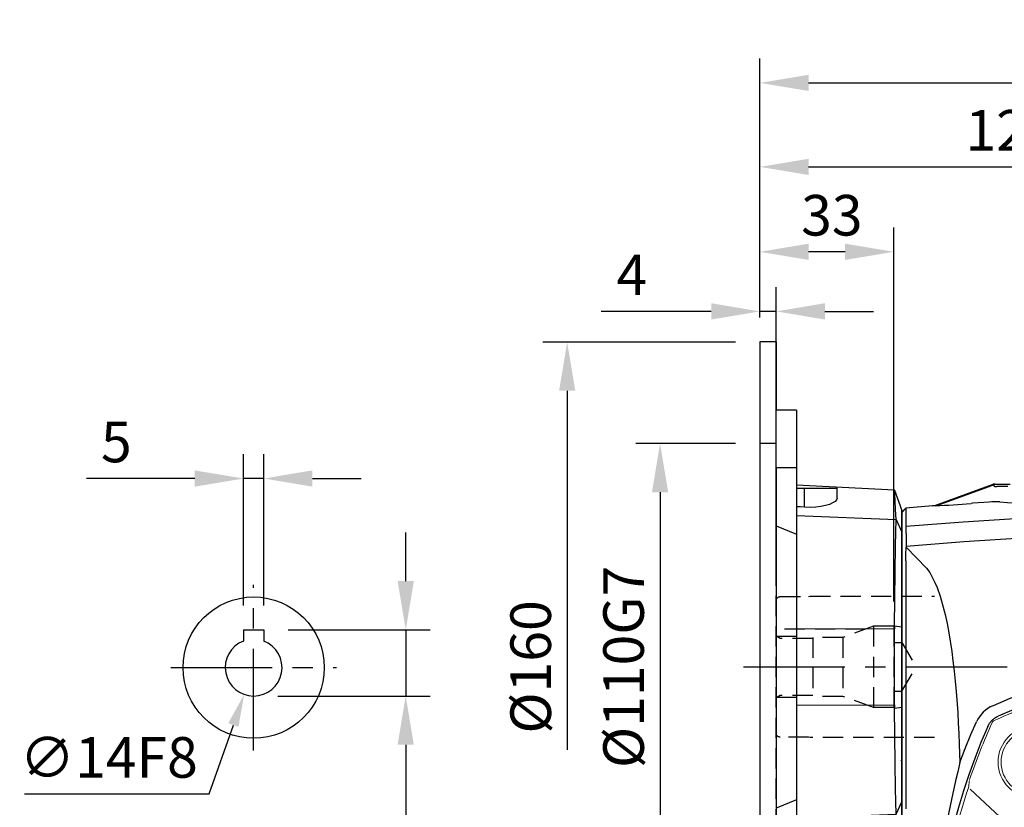
# Model space of a CAD drawing. Units: millimetres. Extents: x -28 to 1226, y -16 to 784.
# Drawn here: x 466 to 709, y 324 to 518 of the extents above; entities that cross this region are included whole.
import ezdxf

# ---------------------------------------------------------------- set-up
doc = ezdxf.new("R2010")
doc.units = ezdxf.units.MM
doc.header["$LTSCALE"] = 20
doc.linetypes.add('CENTER', pattern=[2, 1.25, -0.25, 0.25, -0.25])
doc.linetypes.add('HIDDEN', pattern=[0.375, 0.25, -0.125])
for name, color, linetype in [('CEN', 2, 'CENTER'), ('DIM', 3, 'Continuous'), ('HID', 6, 'HIDDEN'), ('MAIN', 7, 'Continuous')]:
    doc.layers.add(name, color=color, linetype=linetype)
doc.styles.get("Standard").update_dxf_attribs({"font": 'simplex.shx'})
doc.dimstyles.new('C', dxfattribs={"dimscale": 4, "dimtxt": 2.5, "dimasz": 2, "dimexe": 1, "dimexo": 1, "dimgap": 1, "dimtad": 1, "dimtoh": 1, "dimdec": 4, "dimdsep": 46, "dimtxsty": 'Standard', "dimcen": 0, "dimclrd": 256, "dimclre": 256, "dimclrt": 256, "dimadec": 0, "dimazin": 0, "dimtfac": 0.6, "dimtdec": 4, "dimtofl": 0, "dimtmove": 0, "dimatfit": 3, "dimfxl": 0, "dimtolj": 1, "dimarcsym": 0})
doc.dimstyles.new('L', dxfattribs={"dimscale": 4, "dimtxt": 2.5, "dimasz": 3, "dimexe": 1.5, "dimexo": 1.5, "dimgap": 1, "dimtad": 1, "dimdec": 3, "dimdsep": 46, "dimtxsty": 'Standard', "dimcen": 0, "dimclrd": 256, "dimclre": 256, "dimclrt": 256, "dimaunit": 1, "dimazin": 2, "dimtfac": 0.6, "dimtdec": 3, "dimtmove": 0, "dimatfit": 3, "dimfxl": 0, "dimtolj": 1, "dimarcsym": 0})

# ---------------------------------------------------------------- blocks, each defined once
blk = doc.blocks.new('*D4')
at = {"layer": 'Defpoints', "color": 0}
for p in [(875.71, 502.25), (648.51, 438.45), (875.71, 381.76)]:
    blk.add_point(p, dxfattribs=at)
at = {"layer": 'DIM', "lineweight": -2}
for p, q in [((648.51, 444.45), (648.51, 508.25)), ((875.71, 387.76), (875.71, 508.25)), ((660.51, 502.25), (863.71, 502.25))]:
    blk.add_line(p, q, dxfattribs=at)
at = {"layer": 'DIM'}
for points in [[(660.51, 504.25), (660.51, 500.25), (648.51, 502.25)], [(863.71, 504.25), (863.71, 500.25), (875.71, 502.25)]]:
    blk.add_solid(points, dxfattribs=at)
at = {"layer": 'DIM', "insert": (772.51, 511.25), "char_height": 10, "attachment_point": 5}
blk.add_mtext('\\A1;227', dxfattribs=at)
blk = doc.blocks.new('*D10')
at = {"layer": 'Defpoints', "color": 0}
for p in [(772.51, 481.57), (648.51, 438.45), (772.51, 414.73)]:
    blk.add_point(p, dxfattribs=at)
at = {"layer": 'DIM', "lineweight": -2}
for p, q in [((648.51, 444.45), (648.51, 487.57)), ((772.51, 420.73), (772.51, 487.57)), ((660.51, 481.57), (760.51, 481.57))]:
    blk.add_line(p, q, dxfattribs=at)
at = {"layer": 'DIM'}
for points in [[(660.51, 483.57), (660.51, 479.57), (648.51, 481.57)], [(760.51, 483.57), (760.51, 479.57), (772.51, 481.57)]]:
    blk.add_solid(points, dxfattribs=at)
at = {"layer": 'DIM', "insert": (710.51, 490.57), "char_height": 10, "attachment_point": 5}
blk.add_mtext('\\A1;124', dxfattribs=at)
blk = doc.blocks.new('A$C30FB588B')
at = {"layer": 'HID'}
for p, q in [((179.21, 39.9), (148.58, 39.9)), ((179.58, 39.8), (179.21, 39.9)), ((186.58, 39.8), (179.58, 39.8)), ((187.58, 38.8), (187.58, 6.2)), ((158.58, 32.5), (163.58, 32.5)), ((158.58, 32.5), (158.58, 12.5)), ((163.58, 32.5), (163.58, 12.5)), ((163.58, 32.5), (171.14, 29.75)), ((165.5, 31.8), (187.58, 31.8)), ((171.14, 29.75), (178.58, 29.75)), ((171.14, 29.75), (171.14, 15.25)), ((178.58, 29.75), (178.58, 15.25)), ((178.58, 29.5), (186.58, 29.5)), ((186.58, 29.5), (187.58, 30.08)), ((156.58, 28.5), (153.12, 22.5)), ((156.58, 28.5), (156.58, 16.5)), ((158.58, 28.5), (156.58, 28.5)), ((156.58, 16.5), (153.12, 22.5)), ((158.58, 16.5), (156.58, 16.5)), ((163.58, 12.5), (171.14, 15.25)), ((171.14, 15.25), (178.58, 15.25)), ((178.58, 15.5), (186.58, 15.5)), ((186.58, 15.5), (187.58, 14.92)), ((158.58, 12.5), (163.58, 12.5)), ((148.58, 5.1), (179.21, 5.1)), ((179.21, 5.1), (179.58, 5.2)), ((179.58, 5.2), (186.58, 5.2))]:
    blk.add_line(p, q, dxfattribs=at)
for centre, start, end in [((186.58, 38.8), 0, 90), ((186.58, 6.2), 270, 0)]:
    blk.add_arc(centre, 1, start, end, dxfattribs=at)
blk = doc.blocks.new('*D30')
at = {"layer": 'Defpoints', "color": 0}
for p in [(648.51, 413.45), (623.9, 303.45), (648.51, 303.45)]:
    blk.add_point(p, dxfattribs=at)
at = {"layer": 'DIM', "lineweight": -2}
for p, q in [((642.51, 413.45), (617.9, 413.45)), ((623.9, 401.45), (623.9, 315.45)), ((642.51, 303.45), (617.9, 303.45))]:
    blk.add_line(p, q, dxfattribs=at)
at = {"layer": 'DIM'}
for points in [[(621.9, 401.45), (625.9, 401.45), (623.9, 413.45)], [(621.9, 315.45), (625.9, 315.45), (623.9, 303.45)]]:
    blk.add_solid(points, dxfattribs=at)
at = {"layer": 'DIM', "insert": (614.9, 358.45), "char_height": 10, "attachment_point": 5, "rotation": 90}
blk.add_mtext('\\A1;%%c110G7', dxfattribs=at)
blk = doc.blocks.new('*D31')
at = {"layer": 'Defpoints', "color": 0}
for p in [(648.51, 438.45), (601.01, 278.45), (648.51, 278.45)]:
    blk.add_point(p, dxfattribs=at)
at = {"layer": 'DIM', "lineweight": -2}
for p, q in [((642.51, 438.45), (595.01, 438.45)), ((601.01, 426.45), (601.01, 338.02))]:
    blk.add_line(p, q, dxfattribs=at)
at = {"layer": 'DIM'}
blk.add_solid([(599.01, 426.45), (603.01, 426.45), (601.01, 438.45)], dxfattribs=at)
at = {"layer": 'DIM', "insert": (592.01, 358.45), "char_height": 10, "attachment_point": 5, "rotation": 90}
blk.add_mtext('\\A1;%%C160', dxfattribs=at)
blk = doc.blocks.new('*D32')
at = {"layer": 'Defpoints', "color": 0}
for p in [(521.24, 404.84), (521.24, 367.58), (526.24, 367.58)]:
    blk.add_point(p, dxfattribs=at)
at = {"layer": 'DIM', "lineweight": -2}
for p, q in [((521.24, 373.58), (521.24, 410.84)), ((526.24, 373.58), (526.24, 410.84)), ((509.24, 404.84), (482.57, 404.84)), ((526.24, 404.84), (521.24, 404.84)), ((538.24, 404.84), (550.24, 404.84))]:
    blk.add_line(p, q, dxfattribs=at)
at = {"layer": 'DIM'}
for points in [[(509.24, 406.84), (509.24, 402.84), (521.24, 404.84)], [(538.24, 406.84), (538.24, 402.84), (526.24, 404.84)]]:
    blk.add_solid(points, dxfattribs=at)
at = {"layer": 'DIM', "insert": (489.9, 413.84), "char_height": 10, "attachment_point": 5}
blk.add_mtext('\\A1;5', dxfattribs=at)
blk = doc.blocks.new('*D33')
at = {"layer": 'Defpoints', "color": 0}
for p in [(526.24, 367.58), (523.74, 351.28), (561.22, 351.28)]:
    blk.add_point(p, dxfattribs=at)
at = {"layer": 'DIM', "lineweight": -2}
for p, q in [((561.22, 379.58), (561.22, 391.58)), ((532.24, 367.58), (567.22, 367.58)), ((561.22, 367.58), (561.22, 351.28)), ((529.74, 351.28), (567.22, 351.28)), ((561.22, 339.28), (561.22, 290.71))]:
    blk.add_line(p, q, dxfattribs=at)
at = {"layer": 'DIM'}
for points in [[(559.22, 379.58), (563.22, 379.58), (561.22, 367.58)], [(559.22, 339.28), (563.22, 339.28), (561.22, 351.28)]]:
    blk.add_solid(points, dxfattribs=at)
at = {"layer": 'DIM', "insert": (552.22, 309), "char_height": 10, "attachment_point": 5, "rotation": 90}
blk.add_mtext('\\A1;16.3', dxfattribs=at)
blk = doc.blocks.new('*D34')
at = {"layer": 'Defpoints', "color": 0}
for p in [(526.07, 364.88), (521.4, 351.68)]:
    blk.add_point(p, dxfattribs=at)
at = {"layer": 'DIM', "lineweight": -2}
for p, q in [((512.74, 327.17), (518.74, 344.14)), ((467.31, 327.17), (512.74, 327.17))]:
    blk.add_line(p, q, dxfattribs=at)
at = {"layer": 'DIM'}
blk.add_solid([(517.48, 344.58), (520, 343.69), (521.4, 351.68)], dxfattribs=at)
at = {"layer": 'DIM', "insert": (488.03, 336.17), "char_height": 10, "attachment_point": 5}
blk.add_mtext('\\A1;∅14F8', dxfattribs=at)
blk = doc.blocks.new('*D35')
at = {"layer": 'Defpoints', "color": 0}
for p in [(648.51, 445.99), (648.51, 438.45), (652.51, 374.75)]:
    blk.add_point(p, dxfattribs=at)
at = {"layer": 'DIM', "lineweight": -2}
for p, q in [((648.51, 444.45), (648.51, 451.99)), ((652.51, 380.75), (652.51, 451.99)), ((636.51, 445.99), (609.37, 445.99)), ((652.51, 445.99), (648.51, 445.99)), ((664.51, 445.99), (676.51, 445.99))]:
    blk.add_line(p, q, dxfattribs=at)
at = {"layer": 'DIM'}
for points in [[(636.51, 447.99), (636.51, 443.99), (648.51, 445.99)], [(664.51, 447.99), (664.51, 443.99), (652.51, 445.99)]]:
    blk.add_solid(points, dxfattribs=at)
at = {"layer": 'DIM', "insert": (616.94, 454.99), "char_height": 10, "attachment_point": 5}
blk.add_mtext('\\A1;4', dxfattribs=at)
blk = doc.blocks.new('*D36')
at = {"layer": 'Defpoints', "color": 0}
for p in [(648.51, 460.66), (648.51, 438.45), (681.51, 368.59)]:
    blk.add_point(p, dxfattribs=at)
at = {"layer": 'DIM', "lineweight": -2}
for p, q in [((648.51, 444.45), (648.51, 466.66)), ((681.51, 374.59), (681.51, 466.66)), ((669.51, 460.66), (660.51, 460.66))]:
    blk.add_line(p, q, dxfattribs=at)
at = {"layer": 'DIM'}
for points in [[(660.51, 462.66), (660.51, 458.66), (648.51, 460.66)], [(669.51, 462.66), (669.51, 458.66), (681.51, 460.66)]]:
    blk.add_solid(points, dxfattribs=at)
at = {"layer": 'DIM', "insert": (666.23, 469.66), "char_height": 10, "attachment_point": 5}
blk.add_mtext('\\A1;33', dxfattribs=at)
blk = doc.blocks.new('6D1080AD071-1側(左)')
at = {"layer": 'HID'}
for p, q in [((-31, 55), (-35, 55)), ((-31, -55), (-31, 55)), ((-31, -55), (-35, -55))]:
    blk.add_line(p, q, dxfattribs=at)
at = {"layer": 'MAIN'}
for p, q in [((-31, 80), (-35, 80)), ((-35, 80), (-35, -64)), ((-31, 80), (-31, 63.2)), ((-26, 63.2), (-31, 63.2)), ((-26, 63.2), (-26, 49.05)), ((-26, 49.05), (-31, 49.05)), ((-31, 49.05), (-31, -49.05)), ((-26, 49.05), (-26, 32.69)), ((-26, 44.86), (-1.86, 43.6)), ((-26, 44), (-24, 44)), ((-24, 39.32), (-24, 44)), ((-24, 44), (-16, 44)), ((-16, 41.54), (-16, 44)), ((-1.82, 43.51), (-1.86, 43.6)), ((-1.82, 43.51), (0, 38.5)), ((-26, 37.24), (-1.43, 36.26)), ((0, 38.5), (0, 33.2)), ((-31, 34.76), (-26, 32.69)), ((-1.43, 36.26), (0, 33.2)), ((-26, 32.69), (-26, 7.5)), ((0, 33.2), (0, 9.89)), ((-1.82, 10.14), (0, 9.89)), ((0, 9.89), (0, -9.89)), ((-26, 7.5), (-31, 7.5)), ((-26, 9.44), (-1.86, 9.37)), ((-26, 7.5), (-26, -7.5)), ((-1.86, -9.37), (-1.86, 9.37)), ((-26, -7.5), (-31, -7.5)), ((-26, -7.5), (-26, -32.69)), ((-26, -9.44), (-1.86, -9.37)), ((-1.82, -10.14), (0, -9.89)), ((0, -9.89), (0, -33.2)), ((-26, -32.69), (-31, -34.76)), ((-26, -32.69), (-26, -49.05)), ((-1.43, -36.26), (0, -33.2)), ((0, -33.2), (0, -38.5)), ((-26, -37.24), (-1.43, -36.26)), ((-1.82, -43.51), (0, -38.5)), ((-26, -44.86), (-1.86, -43.6)), ((-1.86, -43.6), (-1.82, -43.51)), ((-26, -49.05), (-31, -49.05)), ((-26, -49.05), (-26, -63.2)), ((-35, -64), (-31, -64)), ((-26, -63.2), (-31, -63.2)), ((-31, -63.2), (-31, -64))]:
    blk.add_line(p, q, dxfattribs=at)
at = {"layer": 'MAIN', "flags": 128}
for points in [[(-16, 41.54), (-16.12, 41.14), (-16.48, 40.75), (-17.08, 40.37), (-17.89, 40.02), (-18.88, 39.73), (-20.03, 39.5), (-21.25, 39.36), (-22.56, 39.29), (-24, 39.32)], [(-1.43, 36.26), (-1.57, 38.79), (-1.68, 40.86), (-1.77, 42.44), (-1.82, 43.51)], [(-24, 39.32), (-24.99, 39.38), (-26, 39.44)], [(-1.82, 10.14), (-1.77, 16.76), (-1.69, 23.32), (-1.57, 29.87), (-1.43, 36.26)], [(-1.43, -36.26), (-1.57, -30.06), (-1.68, -23.64), (-1.77, -16.96), (-1.82, -10.14)], [(-1.82, -43.51), (-1.77, -42.48), (-1.69, -40.94), (-1.57, -38.86), (-1.43, -36.26)]]:
    blk.add_lwpolyline(points, dxfattribs=at)
at = {"layer": 'MAIN'}
for start_param, end_param in [(1.453256, 1.462155), (1.679437, 1.688337)]:
    blk.add_ellipse((29.43, 0), major_axis=(0, 86.44), ratio=0.364036, start_param=start_param, end_param=end_param, dxfattribs=at)
blk = doc.blocks.new('A$C77D51BAC')
at = {"layer": 'MAIN'}
for p, q in [((-80.93, 119.77), (-66.55, 125)), ((-80.2, 119.79), (-67.79, 124.37)), ((-67.79, 124.37), (-66.01, 125)), ((-66.01, 125), (-66.55, 125)), ((-81.5, 119.64), (-88.03, 119.09)), ((-80.72, 119.67), (-81.5, 119.64)), ((-80.93, 119.77), (-80.2, 119.79)), ((-89, 116.43), (-89, 118.5)), ((-89, 113.2), (-89, 116.43)), ((-89, 102.29), (-89, 113.2)), ((-88.91, 110.87), (-88.96, 110.87)), ((-88.08, 107.69), (-87.97, 109.49)), ((-87.97, 109.49), (-82.98, 104.28)), ((-88.03, 106.11), (-88.08, 107.69)), ((-88.03, 106.11), (-88.03, 89.95)), ((-89, 89.89), (-89, 102.29)), ((-88.94, 103.5), (-88.92, 103.48)), ((-88.94, 103.47), (-88.93, 103.49)), ((-89, 70.11), (-89, 89.89)), ((-88.03, 89.95), (-88.03, 70.05)), ((-89, 57.71), (-89, 70.11)), ((-88.03, 70.05), (-88.03, 48.04)), ((-89, 56.91), (-89.21, 57.12)), ((-89, 46.8), (-89, 57.71)), ((-89, 49.17), (-88.96, 49.13)), ((-89, 43.57), (-89, 46.8))]:
    blk.add_line(p, q, dxfattribs=at)
at = {"layer": 'MAIN', "flags": 128}
for points in [[(-65.91, 125), (-66.27, 124.78), (-66.35, 124.7), (-66.37, 124.64), (-66.37, 124.59), (-66.35, 124.55), (-66.29, 124.5), (-66.15, 124.45), (-65.6, 124.41)], [(-81.5, 119.64), (-81.49, 119.64), (-80.93, 119.77)], [(-67.51, 120.56), (-71.5, 120.28), (-71.98, 120.25)], [(-88.02, 114.62), (-73.94, 115.73), (-59.85, 116.65), (-45.7, 117.37), (-31.53, 117.91)], [(-14.3, 113.33), (-36.93, 112.77), (-59.56, 111.71), (-73.77, 110.78), (-87.97, 109.67)], [(-82.98, 104.28), (-82.16, 103.22), (-80.86, 100.81), (-80.33, 99.52), (-79.58, 97.38), (-78.39, 92.93), (-77.89, 90.65), (-77.47, 88.4), (-76.75, 83.82), (-76.44, 81.5), (-76.15, 78.99), (-75.89, 76.46), (-75.65, 73.92), (-75.27, 68.77), (-75.12, 66.18), (-74.98, 63.58), (-74.87, 60.97), (-74.7, 56.43)], [(-72.02, 63.33), (-72.02, 63.33), (-70.64, 66.47)], [(-74.7, 56.43), (-73.4, 59.89), (-72.02, 63.33), (-72.02, 63.33)], [(-74.7, 56.43), (-75.24, 54.19), (-75.77, 51.95)]]:
    blk.add_lwpolyline(points, dxfattribs=at)
at = {"layer": 'MAIN'}
for centre, radius, start, end in [((-55.4, 228.43), 108.21, 264.9929, 280.7319), ((-97.87, 444.12), 324.91, 273.0253, 274.5703), ((-80.89, 121.57), 1.91, 275.0091, 291.0695), ((-65.48, 95.87), 24.78, 88.5326, 94.6879), ((0, -83.39), 167.62, 66.6034, 113.3966), ((0, -80.5), 162.1, 66.2413, 113.7587), ((-63.46, 63.2), 7.89, 113.1661, 155.504), ((80.5, 0), 162.1, 156.2413, 203.7587), ((148.3, -0.81), 230.21, 166.7508, 173.0335)]:
    blk.add_arc(centre, radius, start, end, dxfattribs=at)
for points, knots in [([(-65.91, 125), (-65.83, 125), (-65.68, 125), (-65.45, 125), (-65.23, 125), (-65.01, 125), (-64.8, 125), (-64.59, 125), (-64.39, 125), (-64.19, 125), (-64, 125), (-63.76, 125), (-63.5, 125), (-63.21, 125), (-62.96, 125), (-62.73, 125), (-62.53, 125), (-62.41, 125), (-62.36, 125)], [0, 0, 0, 0, 0.049739, 0.099168, 0.148378, 0.19746, 0.246505, 0.295605, 0.344851, 0.394334, 0.444144, 0.494368, 0.581002, 0.666021, 0.749916, 0.833196, 0.916383, 1, 1, 1, 1]), ([(-62.91, 124.39), (-62.94, 124.39), (-63, 124.4), (-63.11, 124.4), (-63.21, 124.4), (-63.33, 124.4), (-63.46, 124.41), (-63.59, 124.41), (-63.73, 124.41), (-63.87, 124.41), (-64.03, 124.41), (-64.19, 124.41), (-64.35, 124.41), (-64.53, 124.41), (-64.74, 124.41), (-64.99, 124.41), (-65.29, 124.41), (-65.49, 124.41), (-65.6, 124.41)], [0, 0, 0, 0, 0.056985, 0.11391, 0.170779, 0.227595, 0.284362, 0.341083, 0.397764, 0.454406, 0.511013, 0.567591, 0.624141, 0.680668, 0.737176, 0.824712, 0.912315, 1, 1, 1, 1]), ([(-88.03, 119.09), (-88.03, 119.09), (-88.02, 118.71), (-88.02, 117.22), (-88.02, 116.1), (-88.02, 114.62)], [0, 0, 0, 0, 0.5, 0.5, 1, 1, 1, 1]), ([(-88.02, 114.62), (-88.02, 114.59), (-88.02, 114.52), (-88.02, 114.4), (-88.02, 114.28), (-88.02, 114.14), (-88.01, 114), (-88.01, 113.84), (-88.01, 113.67), (-88.01, 113.48), (-88.01, 113.29), (-88.01, 113.08), (-88, 112.86), (-88, 112.63), (-88, 112.39), (-88, 112.13), (-87.99, 111.86), (-87.99, 111.59), (-87.99, 111.29), (-87.99, 110.99), (-87.98, 110.68), (-87.98, 110.35), (-87.98, 110.01), (-87.97, 109.78), (-87.97, 109.67)], [0, 0, 0, 0, 0.040892, 0.082218, 0.123976, 0.166169, 0.208795, 0.251855, 0.295349, 0.339277, 0.383641, 0.428439, 0.473672, 0.51934, 0.565444, 0.611983, 0.658959, 0.70637, 0.754217, 0.8025, 0.85122, 0.900377, 0.94997, 1, 1, 1, 1]), ([(-89, 109.7), (-89, 109.78), (-89, 109.94), (-89, 110.18), (-89, 110.42), (-89, 110.64), (-89, 110.86), (-89, 111.08), (-89, 111.29), (-89, 111.49), (-89, 111.69), (-89, 111.88), (-89, 112.11), (-89, 112.38), (-89, 112.67), (-89, 112.93), (-89, 113.16), (-89, 113.37), (-89, 113.48), (-89, 113.53)], [0, 0, 0, 0, 0.045634, 0.091108, 0.136468, 0.181758, 0.227024, 0.272311, 0.317666, 0.363134, 0.408759, 0.454586, 0.500659, 0.584988, 0.668498, 0.751468, 0.834184, 0.916933, 1, 1, 1, 1]), ([(-67.86, 65.31), (-67.83, 65.38), (-67.76, 65.52), (-67.65, 65.72), (-67.54, 65.92), (-67.41, 66.11), (-67.28, 66.3), (-67.13, 66.48), (-66.98, 66.66), (-66.82, 66.82), (-66.66, 66.98), (-66.48, 67.13), (-66.3, 67.28), (-66.11, 67.41), (-65.92, 67.54), (-65.72, 67.65), (-65.52, 67.76), (-65.38, 67.83), (-65.31, 67.86)], [0, 0, 0, 0, 0.062514, 0.125022, 0.187525, 0.250025, 0.312521, 0.375016, 0.437508, 0.5, 0.562492, 0.624985, 0.687479, 0.749975, 0.812475, 0.874978, 0.937486, 1, 1, 1, 1]), ([(-89, 46.61), (-89, 46.63), (-89, 46.67), (-89, 46.74), (-89, 46.82), (-89, 46.91), (-89, 47.01), (-89, 47.12), (-89, 47.24), (-89, 47.41), (-89, 47.63), (-89, 47.93), (-89, 48.25), (-89, 48.47), (-89, 48.58)], [0, 0, 0, 0, 0.062642, 0.12484, 0.18681, 0.248767, 0.310931, 0.373516, 0.436733, 0.500787, 0.62762, 0.751966, 0.875518, 1, 1, 1, 1]), ([(-88.03, 48.04), (-88.04, 47.97), (-88.04, 47.84), (-88.05, 47.63), (-88.06, 47.43), (-88.06, 47.24), (-88.07, 47.05), (-88.07, 46.87), (-88.08, 46.69), (-88.08, 46.52), (-88.08, 46.35), (-88.08, 46.19), (-88.08, 46.04), (-88.08, 45.89), (-88.08, 45.76), (-88.07, 45.63), (-88.07, 45.5), (-88.06, 45.39), (-88.06, 45.29), (-88.05, 45.19), (-88.04, 45.1), (-88.04, 45.05), (-88.03, 45.03)], [0, 0, 0, 0, 0.05012, 0.100201, 0.150247, 0.200264, 0.250255, 0.300224, 0.350176, 0.400116, 0.450048, 0.499975, 0.549903, 0.599836, 0.649778, 0.699734, 0.749708, 0.799704, 0.849727, 0.899781, 0.949871, 1, 1, 1, 1])]:
    blk.add_open_spline(points, degree=3, knots=knots, dxfattribs=at)
for points in [[(-89, 117.95), (-88.68, 118.33), (-88.35, 118.71), (-88.03, 119.09)], [(-87.97, 109.67), (-87.97, 109.61), (-87.97, 109.55), (-87.97, 109.49)]]:
    blk.add_open_spline(points, degree=3, dxfattribs=at)
blk = doc.blocks.new('*U40')
at = {"layer": 'MAIN', "linetype": 'Continuous', "lineweight": 0}
blk.add_line((-2.86, 23.75), (19.14, 1.75), dxfattribs=at)
at = {"layer": 'MAIN', "linetype": 'Continuous', "lineweight": 0, "flags": 128}
for points in [[(-23.82, 1.58), (-10.32, -10.95), (-1.68, -19.07)], [(19.14, 1.75), (21.77, -1.12), (22.98, -2.62), (23.35, -3.14), (23.64, -3.62), (23.79, -3.94), (23.82, -4.08), (23.82, -4.14), (23.81, -4.18), (23.79, -4.21), (23.77, -4.23), (23.73, -4.25)], [(4.32, -23.66), (4.3, -23.7), (4.28, -23.73), (4.24, -23.74), (4.21, -23.75), (4.08, -23.74), (3.8, -23.63), (2.84, -23.02), (2.23, -22.56), (-1.25, -19.48), (-1.68, -19.07)]]:
    blk.add_lwpolyline(points, dxfattribs=at)
at = {"layer": 'MAIN', "linetype": 'Continuous', "lineweight": 0}
for radius in [8.75, 8]:
    blk.add_circle((-8.18, 8.25), radius, dxfattribs=at)
blk.add_arc((48.39, -48.32), 50.49, 119.2225, 150.7775, dxfattribs=at)
blk = doc.blocks.new('*U41')
at = {"layer": 'DIM', "color": 0, "linetype": 'ByBlock', "lineweight": -2}
blk.add_blockref('*U40', (4294.79, 566.16), dxfattribs=at)
for p, rotation in [((4391.49, 566.23), 270), ((4294.86, 469.46), 90.00000000000004), ((4391.56, 469.53), 180)]:
    blk.add_blockref('*U40', p, dxfattribs=dict(at, rotation=rotation))
blk = doc.blocks.new('A$C711F72E5')
at = {"layer": 'MAIN', "lineweight": 0}
for p, q in [((-56.56, 61.19), (-60.56, 58.89)), ((-52.56, 58.87), (-56.56, 61.19)), ((56.58, 61.19), (52.58, 58.89)), ((60.58, 58.87), (56.58, 61.19)), ((-60.56, 58.89), (-60.58, 54.27)), ((-52.58, 54.25), (-52.56, 58.87)), ((52.58, 58.89), (52.56, 54.27)), ((60.56, 54.25), (60.58, 58.87)), ((-60.58, 54.27), (-56.58, 51.95)), ((-56.58, 51.95), (-52.58, 54.25)), ((52.56, 54.27), (56.56, 51.95)), ((56.56, 51.95), (60.56, 54.25)), ((-56.56, -51.95), (-60.56, -54.25)), ((-52.56, -54.27), (-56.56, -51.95)), ((-60.56, -54.25), (-60.58, -58.87)), ((-52.58, -58.89), (-52.56, -54.27)), ((-60.58, -58.87), (-56.58, -61.19)), ((-56.58, -61.19), (-52.58, -58.89))]:
    blk.add_line(p, q, dxfattribs=at)
at = {"layer": 'MAIN', "linetype": 'Continuous', "lineweight": 0, "flags": 128}
for points in [[(-48.89, 73.06), (-49.45, 72.88), (-50.03, 72.7), (-50.46, 72.57), (-50.69, 72.51), (-50.74, 72.49), (-50.74, 72.5)], [(-50.7, 72.5), (-51.04, 72.47), (-52.06, 72.36)], [(52.06, 72.36), (51.72, 72.4), (50.7, 72.5)], [(5.75, 64.35), (4.26, 64.08), (3.38, 63.52), (2.73, 62.73), (2.09, 61.11), (1.79, 58.09)], [(9.71, 58.09), (9.6, 59.97), (9.19, 61.79), (8.52, 63.11), (7.8, 63.78), (6.89, 64.19), (5.75, 64.35)], [(5.73, 62.92), (6.41, 62.81), (7.01, 62.47), (7.54, 61.83), (7.9, 60.84), (8.13, 58.09)], [(5.75, 53.27), (5.08, 53.38), (4.49, 53.73), (3.94, 54.37), (3.6, 55.37), (3.38, 58.09)], [(8.13, 58.09), (8.02, 56.05), (7.74, 54.78), (7.34, 54.06), (6.71, 53.51), (6.13, 53.3), (5.75, 53.27)], [(5.75, 51.84), (7.23, 52.11), (8.11, 52.65), (8.75, 53.43), (9.39, 55), (9.64, 56.53), (9.71, 58.09)], [(-72.36, 52.06), (-72.4, 51.72), (-72.5, 50.7)], [(72.5, 50.7), (72.47, 51.04), (72.36, 52.06)], [(73.06, 48.89), (72.88, 49.45), (72.7, 50.03), (72.57, 50.46), (72.51, 50.69), (72.49, 50.74), (72.5, 50.74)], [(-73.06, -48.89), (-72.88, -49.45), (-72.7, -50.03), (-72.57, -50.46), (-72.51, -50.69), (-72.49, -50.74), (-72.5, -50.74)], [(-72.5, -50.7), (-72.47, -51.04), (-72.36, -52.06)], [(72.36, -52.06), (72.4, -51.72), (72.5, -50.7)], [(-52.06, -72.36), (-51.72, -72.4), (-50.7, -72.5)], [(48.89, -73.06), (49.45, -72.88), (50.03, -72.7), (50.46, -72.57), (50.69, -72.51), (50.74, -72.49), (50.74, -72.5)], [(50.7, -72.5), (51.04, -72.47), (52.06, -72.36)]]:
    blk.add_lwpolyline(points, dxfattribs=at)
at = {"layer": 'MAIN', "lineweight": 0}
for centre, radius in [((56.57, 56.57), 8), ((-56.57, -56.57), 8.75), ((-56.57, -56.57), 8)]:
    blk.add_circle(centre, radius, dxfattribs=at)
at = {"layer": 'MAIN', "linetype": 'Continuous', "lineweight": 0}
blk.add_circle((0, 0), 35.34, dxfattribs=at)
for centre, radius, start, end in [((0, -78.79), 159.53, 72.154, 107.846), ((60.66, 108.25), 37.11, 251.5061, 254.3761), ((0, -80.5), 161.51, 108.8847, 114.2285), ((0, -80.5), 161.51, 65.7715, 71.1153), ((80.5, 0), 161.51, 155.7715, 161.1153), ((-65.87, 65.87), 1, 114.2285, 155.7715), ((65.87, 65.87), 1, 24.2285, 65.7715), ((-80.5, 0), 161.51, 18.8847, 24.2285), ((-6.07, 61.2), 3.16, 84.4877, 179.4415), ((-5.53, 61.09), 3.26, 1.7457, 94.253), ((-6.7, 61.22), 2.54, 179.6863, 254.7688), ((-5.88, 61.15), 1.77, 85.9169, 177.6275), ((-5.91, 61.17), 1.74, 178.2098, 275.7717), ((-5.61, 61.17), 1.76, 359.3813, 94.6323), ((-5.59, 61.17), 1.74, 265.1519, 359.3355), ((-4.75, 61.17), 2.48, 285.2487, 0.582), ((11.04, 58.77), 7.7, 154.5834, 185.0639), ((5.71, 60.96), 1.96, 89.1631, 145.3394), ((-6.68, 55.82), 3.03, 103.0223, 183.4116), ((-4.99, 55.7), 3.19, 358.0381, 73.8681), ((-5.88, 55.77), 2.24, 87.4686, 182.7731), ((-5.68, 55.72), 2.3, 357.4855, 92.7503), ((10.09, 57.39), 8.33, 175.1612, 211.5228), ((-5.94, 55.6), 3.76, 179.467, 272.9459), ((-5.84, 55.55), 2.29, 177.1443, 272.5595), ((-5.52, 55.56), 3.72, 266.3847, 0.5646), ((-5.62, 55.51), 2.25, 267.0424, 2.6569), ((5.61, 55.31), 3.47, 221.0547, 272.2756), ((78.79, 0), 159.53, 162.154, 197.846), ((-108.25, 60.66), 37.11, 341.5061, 344.3761), ((-78.79, 0), 159.53, 342.154, 17.846), ((108.25, -60.66), 37.11, 161.5061, 164.3761), ((-71.37, -51.95), 1, 186.0975, 198.8847), ((80.5, 0), 161.51, 198.8847, 204.2285), ((-80.5, 0), 161.51, 335.7715, 341.1153), ((71.37, -51.95), 1, 341.1153, 353.9025), ((-65.87, -65.87), 1, 204.2285, 245.7715), ((0, 80.5), 161.51, 245.7715, 251.1153), ((0, 80.5), 161.51, 288.8847, 294.2285), ((65.87, -65.87), 1, 294.2285, 335.7715), ((-60.66, -108.25), 37.11, 71.5062, 74.3761), ((0, 78.79), 159.53, 252.154, 287.846)]:
    blk.add_arc(centre, radius, start, end, dxfattribs=at)
at = {"layer": 'DIM'}
blk.add_blockref('*U41', (-4343.18, -517.84), dxfattribs=at)
blk = doc.blocks.new('A$C2AC503C1')
at = {"layer": 'MAIN'}
for p, q in [((56.58, -51.95), (52.58, -54.25)), ((60.58, -54.27), (56.58, -51.95)), ((52.58, -54.25), (52.56, -58.87)), ((60.56, -58.89), (60.58, -54.27)), ((52.56, -58.87), (56.56, -61.19)), ((56.56, -61.19), (60.56, -58.89))]:
    blk.add_line(p, q, dxfattribs=at)
blk.add_blockref('A$C711F72E5', (0, 0), dxfattribs=at)

msp = doc.modelspace()

# ---------------------------------------------------------------- linework, layer by layer
at = {"layer": 'CEN'}
for p, q in [((523.7357, 337.88079), (523.7357, 378.68079)), ((503.3357, 358.28079), (544.1357, 358.28079)), ((644.4191, 358.45216), (887.72618, 358.45216))]:
    msp.add_line(p, q, dxfattribs=at)
at = {"layer": 'MAIN'}
for p, q in [((521.2357, 367.58079), (526.2357, 367.58079)), ((521.2357, 367.58079), (521.2357, 364.81914)), ((526.2357, 367.58079), (526.2357, 366.03788)), ((526.2357, 366.03788), (526.2357, 365.08612)), ((526.2357, 365.08612), (526.2357, 364.81914))]:
    msp.add_line(p, q, dxfattribs=at)
msp.add_circle((523.7357, 358.28079), 17.4, dxfattribs=at)
msp.add_arc((523.7357, 358.28079), 7, 110.9248324, 69.0751676, dxfattribs=at)

# ---------------------------------------------------------------- block references
at = {"layer": 'CEN'}
msp.add_blockref('A$C2AC503C1', (772.51023, 278.45216), dxfattribs=at)
at = {"layer": 'DIM'}
for name, p in [('6D1080AD071-1側(左)', (683.51023, 358.45216)), ('A$C77D51BAC', (772.51023, 278.45216))]:
    msp.add_blockref(name, p, dxfattribs=at)
at = {"layer": 'MAIN', "xscale": -1}
msp.add_blockref('A$C30FB588B', (840.09049, 335.95216), dxfattribs=at)

# ---------------------------------------------------------------- dimensions: what is measured, and where the dimension line sits
at = {"layer": 'DIM'}
dim = msp.add_linear_dim(base=(875.71023, 502.2457), p1=(648.51023, 438.45216), p2=(875.71023, 381.76488), dimstyle='L', override={"dimdec": 0}, dxfattribs=at)
dim.commit()
dim.dimension.update_dxf_attribs({"geometry": '*D4', "text_midpoint": (772.51023, 502.2457), "dimtype": 160})
dim = msp.add_linear_dim(base=(772.51023, 481.57407), p1=(648.51023, 438.45216), p2=(772.51023, 414.72707), dimstyle='L', dxfattribs=at)
dim.commit()
dim.dimension.update_dxf_attribs({"geometry": '*D10', "text_midpoint": (710.51023, 490.57407)})
dim = msp.add_linear_dim(base=(648.51023, 460.66484), p1=(681.51023, 368.58924), p2=(648.51023, 438.45216), angle=180, dimstyle='L', dxfattribs=at)
dim.commit()
dim.dimension.update_dxf_attribs({"geometry": '*D36', "text_midpoint": (666.23485, 460.66484), "dimtype": 160})
for base, p1, p2, angle, picture, middle in [((648.51023, 445.99235), (652.51023, 374.75216), (648.51023, 438.45216), 180, '*D35', (616.9388, 454.99235)), ((521.2357, 404.84097), (526.2357, 367.58079), (521.2357, 367.58079), 180, '*D32', (489.90237, 413.84097)), ((561.21814, 351.28079), (526.2357, 367.58079), (523.7357, 351.28079), 90, '*D33', (552.21814, 308.99507))]:
    dim = msp.add_linear_dim(base=base, p1=p1, p2=p2, angle=angle, dimstyle='L', dxfattribs=at)
    dim.commit()
    dim.dimension.update_dxf_attribs({"geometry": picture, "text_midpoint": middle})
dim = msp.add_linear_dim(base=(601.00881, 278.45216), p1=(648.51023, 438.45216), p2=(648.51023, 278.45216), angle=90, text='%%C<>', dimstyle='L', override={"dimse2": 1, "dimsd2": 1}, dxfattribs=at)
dim.commit()
dim.dimension.update_dxf_attribs({"geometry": '*D31', "text_midpoint": (601.00881, 358.45216), "dimtype": 160})
dim = msp.add_linear_dim(base=(623.89725, 303.45216), p1=(648.51023, 413.45216), p2=(648.51023, 303.45216), angle=90, text='%%c<>G7', dimstyle='L', dxfattribs=at)
dim.commit()
dim.dimension.update_dxf_attribs({"geometry": '*D30', "text_midpoint": (623.89725, 358.45216), "dimtype": 160})
dim = msp.add_diameter_dim_2p(p1=(526.06746, 364.88101), p2=(521.40394, 351.68057), text='<>F8', dimstyle='C', dxfattribs=at)
dim.commit()
dim.dimension.update_dxf_attribs({"geometry": '*D34', "text_midpoint": (488.02883, 336.16547)})

doc.saveas('drawing.dxf')
